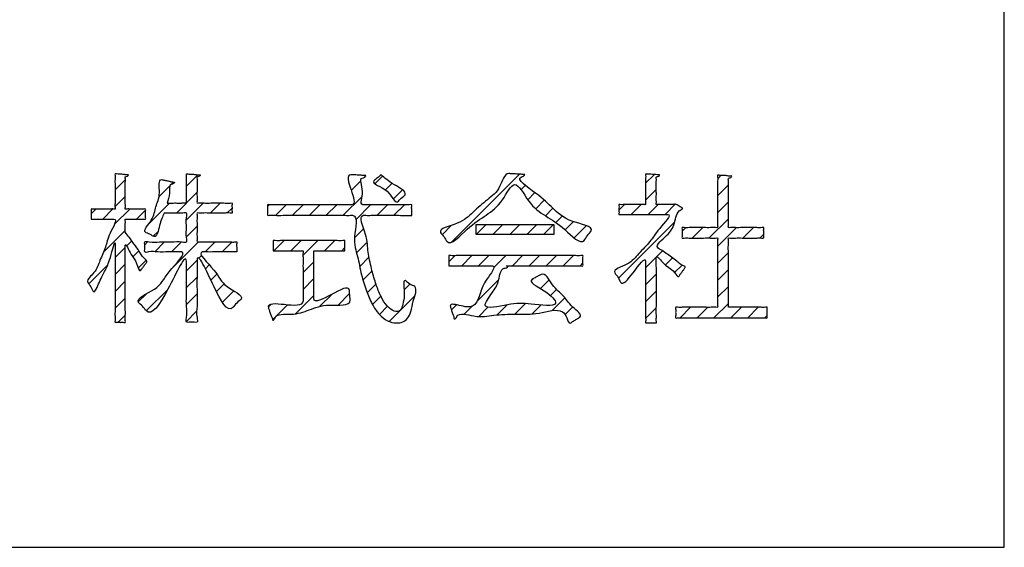
# Model space of a CAD drawing. Units: millimetres. Extents: x -5 to 215, y -5 to 302.
# Drawn here: x 184 to 200, y 10 to 19 of the extents above; entities that cross this region are included whole.
import ezdxf

# ---------------------------------------------------------------- set-up
doc = ezdxf.new("R2010")
doc.units = ezdxf.units.MM
doc.layers.add('1', color=7, linetype='Continuous')
doc.layers.add('_U_30EC_U_30A4_U_30E4_U_30FC_1', color=7, linetype='Continuous')
pattern_1 = [(45, (0, 0), (-0.28284271, 0), [])]

# ---------------------------------------------------------------- blocks, each defined once
blk = doc.blocks.new('開示A4')
at = {"layer": '1', "linetype": 'Continuous'}
h = blk.add_hatch(dxfattribs=at)
h.set_pattern_fill('CUSTOM5', color=2, scale=0.1, angle=45, pattern_type=2)
h.set_pattern_definition(pattern_1)
edge = h.paths.add_edge_path()
edge.add_spline(control_points=[(185.287, 15.269), (185.309, 15.241), (185.36, 15.176), (185.435, 15.069), (185.525, 14.954), (185.571, 14.854), (185.666, 14.784), (185.62, 14.738), (185.595, 14.697), (185.565, 14.661), (185.519, 14.586), (185.471, 14.808), (185.397, 14.845), (185.284, 15.116), (185.289, 15.001), (185.287, 14.928), (185.288, 14.806), (185.287, 14.659), (185.288, 14.493), (185.287, 14.322), (185.288, 14.156), (185.286, 14.009), (185.291, 13.885), (185.28, 13.817), (185.296, 13.755), (185.246, 13.767), (185.202, 13.759), (185.158, 13.768), (185.109, 13.755), (185.122, 13.81), (185.113, 13.869), (185.118, 13.979), (185.116, 14.11), (185.116, 14.262), (185.116, 14.422), (185.116, 14.582), (185.116, 14.734), (185.116, 14.866), (185.116, 14.973), (185.116, 15.038), (185.118, 15.166), (185.032, 14.791), (184.956, 14.639), (184.866, 14.478), (184.764, 14.205), (184.719, 14.367), (184.61, 14.456), (184.8, 14.605), (184.857, 14.797), (184.972, 15.029), (184.994, 15.218), (185.177, 15.495), (185.054, 15.487), (184.993, 15.489), (184.908, 15.489), (184.82, 15.485), (184.766, 15.494), (184.71, 15.48), (184.722, 15.529), (184.714, 15.573), (184.723, 15.615), (184.71, 15.663), (184.756, 15.653), (184.801, 15.659), (184.878, 15.656), (184.956, 15.658), (185.032, 15.655), (185.078, 15.661), (185.123, 15.651), (185.111, 15.702), (185.119, 15.755), (185.115, 15.849), (185.116, 15.951), (185.117, 16.054), (185.113, 16.147), (185.122, 16.2), (185.109, 16.252), (185.154, 16.239), (185.196, 16.241), (185.26, 16.236), (185.299, 16.228), (185.348, 16.235), (185.323, 16.196), (185.282, 16.206), (185.291, 16.155), (185.286, 16.104), (185.288, 16.02), (185.287, 15.926), (185.288, 15.832), (185.285, 15.747), (185.292, 15.697), (185.281, 15.65), (185.33, 15.662), (185.379, 15.654), (185.457, 15.657), (185.535, 15.659), (185.585, 15.652), (185.634, 15.664), (185.622, 15.615), (185.631, 15.572), (185.622, 15.53), (185.634, 15.481), (185.585, 15.493), (185.535, 15.486), (185.457, 15.488), (185.379, 15.491), (185.33, 15.483), (185.281, 15.495), (185.292, 15.451), (185.286, 15.409), (185.288, 15.349), (185.287, 15.302), (185.287, 15.277), (185.287, 15.269)], knot_values=[0, 0, 0, 0, 0.105471, 0.24661, 0.396591, 0.528553, 0.615625, 0.643143, 0.703685, 0.764227, 0.791746, 0.92874, 1.106573, 1.287545, 1.317578, 1.399928, 1.522968, 1.675073, 1.844617, 2.019973, 2.189517, 2.341621, 2.464662, 2.547011, 2.577045, 2.603798, 2.662655, 2.721512, 2.748265, 2.774215, 2.845959, 2.954339, 3.090194, 3.244368, 3.4077, 3.571032, 3.725205, 3.861061, 3.96944, 4.041184, 4.067134, 4.311887, 4.547897, 4.764747, 4.95275, 5.045773, 5.137862, 5.330543, 5.553448, 5.795084, 6.043293, 6.285762, 6.313903, 6.384256, 6.475715, 6.567174, 6.637527, 6.665668, 6.692019, 6.749991, 6.807963, 6.834313, 6.856393, 6.913335, 6.991195, 7.076027, 7.153887, 7.210829, 7.232908, 7.258199, 7.324876, 7.419142, 7.527204, 7.635266, 7.729533, 7.796209, 7.8215, 7.844653, 7.899863, 7.965759, 8.020969, 8.044122, 8.069357, 8.109134, 8.132238, 8.193148, 8.279262, 8.377978, 8.476693, 8.562807, 8.623717, 8.646821, 8.671989, 8.734909, 8.816706, 8.898502, 8.961423, 8.986591, 9.012942, 9.070913, 9.128885, 9.155236, 9.180404, 9.243325, 9.325121, 9.406918, 9.469838, 9.495006, 9.517811, 9.572192, 9.637098, 9.691479, 9.714284, 9.714284, 9.714284, 9.714284], degree=3, periodic=0)
h = blk.add_hatch(dxfattribs=at)
h.set_pattern_fill('CUSTOM13', color=2, scale=0.1, angle=45, pattern_type=2)
h.set_pattern_definition(pattern_1)
edge = h.paths.add_edge_path()
edge.add_spline(control_points=[(185.938, 15.59), (185.911, 15.531), (185.86, 15.417), (185.813, 15.144), (185.704, 15.244), (185.551, 15.271), (185.769, 15.485), (185.784, 15.703), (185.891, 15.885), (185.831, 16.169), (185.933, 16.141), (185.978, 16.132), (186.038, 16.121), (186.076, 16.108), (186.125, 16.108), (186.093, 16.073), (186.017, 16.084), (186.043, 15.899), (186.006, 15.807), (185.986, 15.758)], knot_values=[0, 0, 0, 0, 0.221108, 0.427322, 0.508017, 0.591484, 0.814327, 1.054651, 1.295453, 1.518109, 1.540864, 1.595126, 1.659891, 1.714153, 1.736908, 1.764951, 1.801562, 1.953914, 2.126104, 2.126104, 2.126104, 2.126104], degree=3, periodic=0)
edge.add_spline(control_points=[(185.986, 15.758), (185.994, 15.758), (186.022, 15.758), (186.077, 15.758), (186.148, 15.759), (186.224, 15.756), (186.271, 15.763), (186.32, 15.752), (186.306, 15.805), (186.315, 15.86), (186.311, 15.954), (186.313, 16.05), (186.309, 16.144), (186.318, 16.198), (186.305, 16.252), (186.351, 16.238), (186.394, 16.241), (186.461, 16.236), (186.501, 16.228), (186.553, 16.235), (186.525, 16.193), (186.48, 16.203), (186.494, 16.138), (186.486, 16.074), (186.49, 15.975), (186.485, 15.876), (186.495, 15.813), (186.48, 15.75), (186.545, 15.765), (186.612, 15.755), (186.724, 15.76), (186.839, 15.757), (186.952, 15.762), (187.018, 15.751), (187.082, 15.767), (187.07, 15.718), (187.078, 15.674), (187.07, 15.631), (187.082, 15.581), (187.018, 15.597), (186.952, 15.586), (186.839, 15.591), (186.724, 15.588), (186.611, 15.594), (186.546, 15.583), (186.482, 15.599), (186.494, 15.544), (186.486, 15.489), (186.489, 15.396), (186.489, 15.302), (186.486, 15.21), (186.494, 15.154), (186.482, 15.101), (186.539, 15.115), (186.599, 15.105), (186.705, 15.109), (186.82, 15.108), (186.936, 15.107), (187.041, 15.112), (187.102, 15.102), (187.159, 15.116), (187.148, 15.067), (187.154, 15.026), (187.152, 14.977), (187.152, 14.949), (187.152, 14.94)], knot_values=[0, 0, 0, 0, 0.024173, 0.084606, 0.163169, 0.241731, 0.302164, 0.326337, 0.353312, 0.422878, 0.518, 0.62164, 0.716761, 0.786328, 0.813303, 0.837294, 0.894505, 0.96279, 1.020001, 1.043992, 1.071934, 1.113122, 1.145225, 1.225484, 1.32982, 1.434156, 1.514415, 1.546518, 1.578975, 1.662679, 1.777131, 1.901833, 2.016286, 2.09999, 2.132447, 2.158782, 2.216721, 2.274659, 2.300995, 2.333452, 2.417156, 2.531608, 2.65631, 2.770763, 2.854467, 2.886924, 2.913598, 2.98239, 3.076452, 3.178937, 3.272999, 3.341791, 3.368465, 3.396976, 3.472141, 3.578408, 3.700227, 3.822046, 3.928313, 4.003478, 4.031988, 4.058324, 4.116263, 4.174201, 4.200537, 4.200537, 4.200537, 4.200537], degree=3, periodic=0)
edge.add_spline(control_points=[(187.152, 14.94), (187.132, 14.94), (187.065, 14.94), (186.941, 14.939), (186.786, 14.941), (186.67, 14.937), (186.455, 14.952), (186.852, 14.592), (186.895, 14.375), (187.319, 14.193), (187.144, 14.09), (187.019, 13.878), (186.767, 14.348), (186.48, 14.995), (186.491, 14.688), (186.488, 14.523), (186.486, 14.289), (186.498, 14.045), (186.469, 13.899), (186.511, 13.751), (186.424, 13.767), (186.377, 13.767), (186.29, 13.751), (186.331, 13.895), (186.303, 14.039), (186.315, 14.277), (186.312, 14.505), (186.31, 14.667), (186.321, 14.982), (186.013, 14.292), (185.706, 13.815), (185.585, 14.037), (185.407, 14.15), (185.885, 14.325), (185.935, 14.561), (186.358, 14.953), (186.128, 14.937), (186.005, 14.943), (185.833, 14.933), (185.721, 14.954), (185.603, 14.921), (185.618, 15.002), (185.618, 15.046), (185.603, 15.13), (185.737, 15.091), (185.862, 15.117), (186.063, 15.101), (186.192, 15.122), (186.333, 15.089), (186.298, 15.227), (186.322, 15.35), (186.297, 15.47), (186.333, 15.605), (186.221, 15.581), (186.128, 15.593), (186.019, 15.59), (185.957, 15.59), (185.938, 15.59)], knot_values=[0, 0, 0, 0, 0.059825, 0.202485, 0.372756, 0.515415, 0.57524, 0.933233, 1.290452, 1.602077, 1.699932, 1.79936, 2.27012, 2.804662, 2.882342, 3.076543, 3.329004, 3.581466, 3.775666, 3.853347, 3.899121, 3.984129, 4.029903, 4.105797, 4.295533, 4.542189, 4.788846, 4.978581, 5.054476, 5.621735, 6.130867, 6.22525, 6.318913, 6.66358, 7.047499, 7.435231, 7.498944, 7.650875, 7.832213, 7.984144, 8.047857, 8.091555, 8.172708, 8.216405, 8.289022, 8.462184, 8.668862, 8.842024, 8.914641, 8.989882, 9.155412, 9.320941, 9.396182, 9.454709, 9.583468, 9.712226, 9.770753, 9.770753, 9.770753, 9.770753], degree=3, periodic=0)
h = blk.add_hatch(dxfattribs=at)
h.set_pattern_fill('CUSTOM6', color=2, scale=0.1, angle=45, pattern_type=2)
h.set_pattern_definition(pattern_1)
edge = h.paths.add_edge_path()
edge.add_spline(control_points=[(190.082, 15.552), (190.07, 15.552), (190.028, 15.552), (189.943, 15.552), (189.821, 15.552), (189.679, 15.553), (189.538, 15.552), (189.414, 15.553), (189.332, 15.551), (189.173, 15.56), (189.35, 15.198), (189.338, 14.952), (189.406, 14.669), (189.469, 14.433), (189.545, 14.233), (189.63, 14.077), (189.724, 13.977), (189.828, 13.925), (189.913, 13.976), (189.935, 14.091), (189.975, 14.219), (189.92, 14.536), (190.045, 14.39), (190.202, 14.358), (190.095, 14.124), (190.081, 13.96), (190.023, 13.831), (189.934, 13.76), (189.81, 13.744), (189.663, 13.78), (189.524, 13.9), (189.41, 14.074), (189.315, 14.299), (189.232, 14.564), (189.181, 14.882), (189.077, 15.155), (189.204, 15.56), (189.036, 15.551), (188.951, 15.553), (188.819, 15.552), (188.656, 15.553), (188.473, 15.552), (188.285, 15.553), (188.101, 15.552), (187.94, 15.554), (187.803, 15.548), (187.729, 15.56), (187.661, 15.543), (187.673, 15.595), (187.666, 15.641), (187.673, 15.686), (187.661, 15.738), (187.728, 15.721), (187.802, 15.733), (187.938, 15.727), (188.097, 15.73), (188.279, 15.729), (188.466, 15.729), (188.647, 15.729), (188.808, 15.729), (188.939, 15.728), (189.023, 15.731), (189.156, 15.722), (189.065, 15.978), (188.979, 16.242), (189.099, 16.229), (189.151, 16.227), (189.221, 16.225), (189.267, 16.216), (189.322, 16.225), (189.296, 16.177), (189.183, 16.183), (189.316, 15.954), (189.194, 15.722), (189.322, 15.731), (189.405, 15.728), (189.531, 15.729), (189.674, 15.729), (189.816, 15.727), (189.946, 15.733), (190.019, 15.721), (190.089, 15.739), (190.078, 15.686), (190.083, 15.642), (190.082, 15.591), (190.082, 15.562), (190.082, 15.552)], knot_values=[0, 0, 0, 0, 0.034599, 0.125813, 0.254772, 0.402603, 0.550434, 0.679393, 0.770608, 0.805206, 1.124852, 1.427402, 1.706357, 1.955541, 2.169486, 2.344351, 2.480568, 2.590441, 2.64919, 2.749321, 2.912633, 3.147746, 3.244827, 3.33849, 3.583815, 3.761424, 3.886956, 3.985855, 4.091766, 4.250186, 4.422734, 4.628286, 4.872093, 5.15255, 5.464967, 5.803201, 6.160363, 6.193449, 6.28417, 6.419718, 6.587285, 6.774063, 6.967246, 7.154024, 7.321591, 7.457139, 7.54786, 7.580946, 7.608533, 7.669224, 7.729916, 7.757503, 7.790278, 7.880146, 8.01442, 8.180412, 8.365435, 8.556801, 8.741824, 8.907816, 9.042089, 9.131958, 9.164733, 9.415425, 9.667986, 9.69417, 9.756608, 9.83113, 9.893568, 9.919752, 9.950968, 9.996422, 10.22088, 10.443419, 10.47848, 10.570913, 10.701595, 10.851402, 11.001208, 11.13189, 11.224324, 11.259385, 11.286972, 11.347663, 11.408354, 11.435941, 11.435941, 11.435941, 11.435941], degree=3, periodic=0)
h = blk.add_hatch(dxfattribs=at)
h.set_pattern_fill('CUSTOM8', color=2, scale=0.1, angle=45, pattern_type=2)
h.set_pattern_definition(pattern_1)
edge = h.paths.add_edge_path()
edge.add_spline(control_points=[(189.568, 16.229), (189.63, 16.177), (189.745, 16.079), (190.04, 15.929), (189.903, 15.843), (189.804, 15.711), (189.713, 16.016), (189.364, 16.08), (189.512, 16.179), (189.549, 16.213), (189.568, 16.229)], knot_values=[0, 0, 0, 0, 0.278554, 0.521562, 0.607692, 0.693821, 0.940502, 1.221691, 1.300472, 1.379252, 1.379252, 1.379252, 1.379252], degree=3, periodic=0)
h = blk.add_hatch(dxfattribs=at)
h.set_pattern_fill('CUSTOM9', color=2, scale=0.1, angle=45, pattern_type=2)
h.set_pattern_definition(pattern_1)
edge = h.paths.add_edge_path()
edge.add_spline(control_points=[(191.974, 16.235), (191.968, 16.225), (191.955, 16.204), (191.795, 16.171), (192.232, 15.882), (192.435, 15.68), (192.682, 15.437), (193.183, 15.36), (193.013, 15.219), (192.938, 15.017), (192.613, 15.37), (192.328, 15.532), (192.034, 15.737), (191.808, 16.218), (191.599, 15.753), (191.321, 15.544), (191.037, 15.374), (190.708, 15.001), (190.628, 15.197), (190.476, 15.325), (190.908, 15.405), (191.096, 15.6), (191.347, 15.816), (191.571, 15.982), (191.626, 16.261), (191.749, 16.247), (191.806, 16.245), (191.876, 16.24), (191.933, 16.237), (191.964, 16.235), (191.974, 16.235)], knot_values=[0, 0, 0, 0, 0.033523, 0.071322, 0.427887, 0.811687, 1.19819, 1.56138, 1.659983, 1.759316, 2.13272, 2.525233, 2.910815, 3.265244, 3.592607, 3.964386, 4.359942, 4.758154, 4.843847, 4.93665, 5.256617, 5.581707, 5.899719, 6.198363, 6.466301, 6.493895, 6.559697, 6.638235, 6.704036, 6.731631, 6.731631, 6.731631, 6.731631], degree=3, periodic=0)
h = blk.add_hatch(dxfattribs=at)
h.set_pattern_fill('CUSTOM11', color=2, scale=0.1, angle=45, pattern_type=2)
h.set_pattern_definition(pattern_1)
edge = h.paths.add_edge_path()
edge.add_spline(control_points=[(194.617, 15.67), (194.613, 15.665), (194.606, 15.652), (194.513, 15.616), (194.489, 15.401), (194.386, 15.222), (194.122, 15.036), (194.285, 14.96), (194.361, 14.899), (194.449, 14.835), (194.539, 14.775), (194.588, 14.721), (194.675, 14.693), (194.641, 14.657), (194.621, 14.626), (194.592, 14.585), (194.569, 14.555), (194.538, 14.502), (194.473, 14.627), (194.38, 14.682), (194.295, 14.739), (194.172, 14.897), (194.176, 14.82), (194.175, 14.774), (194.176, 14.696), (194.176, 14.599), (194.176, 14.487), (194.176, 14.365), (194.176, 14.241), (194.176, 14.12), (194.176, 14.007), (194.175, 13.911), (194.178, 13.831), (194.172, 13.788), (194.181, 13.75), (194.145, 13.758), (194.112, 13.753), (194.06, 13.754), (194.027, 13.758), (193.991, 13.75), (194.001, 13.791), (193.994, 13.838), (193.997, 13.924), (193.996, 14.026), (193.996, 14.145), (193.996, 14.27), (193.996, 14.395), (193.996, 14.513), (193.996, 14.616), (193.997, 14.699), (193.996, 14.751), (193.999, 14.879), (193.783, 14.58), (193.602, 14.353), (193.549, 14.494), (193.52, 14.543), (193.42, 14.646), (193.741, 14.727), (193.869, 14.911), (194.091, 15.119), (194.177, 15.293), (194.455, 15.57), (194.335, 15.565), (194.286, 15.566), (194.21, 15.566), (194.117, 15.566), (194.012, 15.566), (193.903, 15.566), (193.798, 15.566), (193.706, 15.567), (193.627, 15.563), (193.584, 15.57), (193.545, 15.561), (193.553, 15.594), (193.549, 15.625), (193.549, 15.672), (193.553, 15.703), (193.545, 15.737), (193.583, 15.727), (193.624, 15.734), (193.695, 15.731), (193.773, 15.732), (193.851, 15.732), (193.922, 15.73), (193.962, 15.736), (194.001, 15.727), (193.993, 15.763), (193.998, 15.801), (193.996, 15.869), (193.997, 15.946), (193.996, 16.028), (193.997, 16.105), (193.994, 16.173), (194, 16.211), (193.992, 16.248), (194.026, 16.238), (194.059, 16.241), (194.113, 16.235), (194.166, 16.234), (194.2, 16.228), (194.239, 16.233), (194.212, 16.193), (194.171, 16.204), (194.178, 16.159), (194.174, 16.114), (194.176, 16.042), (194.175, 15.962), (194.177, 15.882), (194.173, 15.808), (194.18, 15.767), (194.17, 15.728), (194.203, 15.735), (194.236, 15.73), (194.292, 15.732), (194.349, 15.732), (194.402, 15.731), (194.44, 15.733), (194.462, 15.73), (194.475, 15.736), (194.486, 15.738), (194.499, 15.745), (194.515, 15.729), (194.541, 15.717), (194.573, 15.696), (194.599, 15.681), (194.613, 15.673), (194.617, 15.67)], knot_values=[0, 0, 0, 0, 0.019558, 0.042649, 0.286361, 0.534495, 0.784224, 0.873732, 0.980383, 1.092842, 1.199761, 1.289789, 1.351574, 1.370727, 1.416401, 1.470915, 1.516589, 1.535742, 1.634217, 1.760283, 1.897967, 2.031216, 2.04969, 2.101116, 2.179503, 2.278859, 2.393194, 2.516517, 2.642835, 2.766157, 2.880492, 2.979849, 3.058236, 3.109661, 3.128135, 3.146784, 3.191254, 3.244332, 3.288803, 3.307452, 3.327718, 3.383748, 3.468389, 3.574488, 3.694893, 3.82245, 3.950007, 4.070412, 4.176511, 4.261152, 4.317182, 4.337448, 4.620011, 4.885097, 4.945373, 5.014108, 5.070482, 5.319247, 5.584812, 5.859001, 6.133747, 6.401732, 6.420737, 6.472846, 6.550703, 6.646951, 6.754234, 6.865196, 6.972479, 7.068728, 7.146585, 7.198694, 7.217698, 7.23495, 7.27609, 7.325192, 7.366331, 7.383583, 7.402779, 7.453386, 7.524935, 7.606953, 7.688972, 7.76052, 7.811128, 7.830323, 7.847844, 7.894799, 7.962779, 8.043374, 8.128174, 8.208769, 8.276749, 8.323704, 8.341225, 8.358498, 8.401679, 8.457815, 8.513951, 8.557133, 8.574405, 8.602341, 8.643456, 8.663225, 8.715345, 8.789032, 8.873502, 8.957972, 9.031659, 9.083779, 9.103548, 9.11955, 9.160818, 9.217244, 9.278724, 9.335151, 9.376419, 9.39242, 9.401196, 9.417494, 9.42627, 9.440875, 9.475702, 9.517271, 9.552098, 9.566703, 9.566703, 9.566703, 9.566703], degree=3, periodic=0)
h = blk.add_hatch(dxfattribs=at)
h.set_pattern_fill('CUSTOM12', color=2, scale=0.1, angle=45, pattern_type=2)
h.set_pattern_definition(pattern_1)
edge = h.paths.add_edge_path()
edge.add_spline(control_points=[(195.382, 14.014), (195.391, 14.014), (195.425, 14.014), (195.493, 14.014), (195.592, 14.014), (195.706, 14.014), (195.819, 14.013), (195.921, 14.017), (195.981, 14.008), (196.037, 14.022), (196.025, 13.971), (196.033, 13.926), (196.025, 13.881), (196.037, 13.829), (195.975, 13.844), (195.906, 13.834), (195.778, 13.839), (195.626, 13.837), (195.45, 13.838), (195.264, 13.837), (195.079, 13.838), (194.903, 13.837), (194.751, 13.839), (194.623, 13.834), (194.554, 13.844), (194.492, 13.829), (194.504, 13.881), (194.496, 13.926), (194.504, 13.971), (194.492, 14.022), (194.553, 14.007), (194.616, 14.018), (194.728, 14.013), (194.85, 14.014), (194.972, 14.015), (195.083, 14.011), (195.148, 14.02), (195.209, 14.006), (195.193, 14.072), (195.204, 14.144), (195.199, 14.275), (195.201, 14.426), (195.2, 14.593), (195.201, 14.761), (195.199, 14.912), (195.204, 15.042), (195.193, 15.115), (195.209, 15.182), (195.143, 15.166), (195.076, 15.176), (194.962, 15.171), (194.845, 15.174), (194.731, 15.169), (194.664, 15.18), (194.599, 15.163), (194.611, 15.215), (194.603, 15.26), (194.611, 15.304), (194.599, 15.356), (194.664, 15.339), (194.731, 15.35), (194.845, 15.345), (194.962, 15.348), (195.076, 15.343), (195.143, 15.353), (195.208, 15.337), (195.194, 15.399), (195.204, 15.466), (195.199, 15.582), (195.201, 15.714), (195.2, 15.856), (195.202, 15.988), (195.196, 16.105), (195.207, 16.169), (195.192, 16.231), (195.241, 16.217), (195.285, 16.22), (195.354, 16.215), (195.396, 16.206), (195.449, 16.214), (195.421, 16.171), (195.375, 16.183), (195.387, 16.122), (195.38, 16.058), (195.383, 15.949), (195.382, 15.825), (195.382, 15.692), (195.383, 15.568), (195.379, 15.459), (195.388, 15.396), (195.375, 15.337), (195.439, 15.354), (195.506, 15.343), (195.62, 15.348), (195.736, 15.345), (195.85, 15.35), (195.916, 15.339), (195.981, 15.355), (195.969, 15.304), (195.977, 15.26), (195.969, 15.215), (195.981, 15.164), (195.916, 15.18), (195.85, 15.169), (195.736, 15.174), (195.62, 15.171), (195.506, 15.176), (195.439, 15.166), (195.373, 15.181), (195.389, 15.115), (195.378, 15.042), (195.384, 14.912), (195.382, 14.761), (195.382, 14.593), (195.382, 14.427), (195.382, 14.274), (195.382, 14.148), (195.382, 14.065), (195.382, 14.025), (195.382, 14.014)], knot_values=[0, 0, 0, 0, 0.027819, 0.101159, 0.204847, 0.323709, 0.442571, 0.546259, 0.619599, 0.647418, 0.675006, 0.7357, 0.796395, 0.823983, 0.854093, 0.93734, 1.063095, 1.220731, 1.399622, 1.58914, 1.778658, 1.957549, 2.115186, 2.240941, 2.324187, 2.354298, 2.381886, 2.44258, 2.503275, 2.530863, 2.560984, 2.640394, 2.752663, 2.881362, 3.01006, 3.122329, 3.201739, 3.23186, 3.264298, 3.352344, 3.482095, 3.639651, 3.811108, 3.982565, 4.140121, 4.269872, 4.357918, 4.390356, 4.423256, 4.508105, 4.624122, 4.750528, 4.866545, 4.951393, 4.984294, 5.011451, 5.071196, 5.130942, 5.158099, 5.190999, 5.275847, 5.391864, 5.518271, 5.634288, 5.719136, 5.752037, 5.782131, 5.862784, 5.97955, 6.117984, 6.263641, 6.402075, 6.518842, 6.599495, 6.629589, 6.654403, 6.713575, 6.7842, 6.843372, 6.868186, 6.896246, 6.939586, 6.967847, 7.043584, 7.153234, 7.283232, 7.420012, 7.550009, 7.659659, 7.735397, 7.763657, 7.79641, 7.880876, 7.996371, 8.122208, 8.237703, 8.32217, 8.354922, 8.382079, 8.441824, 8.50157, 8.528727, 8.561479, 8.645945, 8.76144, 8.887278, 9.002772, 9.087239, 9.119991, 9.152429, 9.240475, 9.370226, 9.527781, 9.699239, 9.870696, 10.028252, 10.158003, 10.246049, 10.278487, 10.278487, 10.278487, 10.278487], degree=3, periodic=0)
h = blk.add_hatch(dxfattribs=at)
h.set_pattern_fill('CUSTOM14', color=2, scale=0.1, angle=45, pattern_type=2)
h.set_pattern_definition(pattern_1)
h.paths.add_polyline_path([(192.458, 15.229), (191.16, 15.229), (191.16, 15.397), (192.458, 15.397)])
h = blk.add_hatch(dxfattribs=at)
h.set_pattern_fill('CUSTOM7', color=2, scale=0.1, angle=45, pattern_type=2)
h.set_pattern_definition(pattern_1)
edge = h.paths.add_edge_path()
edge.add_spline(control_points=[(188.442, 14.958), (188.442, 14.947), (188.442, 14.906), (188.442, 14.821), (188.442, 14.7), (188.442, 14.56), (188.442, 14.42), (188.441, 14.297), (188.443, 14.216), (188.435, 14.063), (188.743, 14.226), (189.035, 14.395), (189.041, 14.26), (189.046, 14.216), (189.048, 14.172), (189.067, 14.023), (188.658, 14.087), (188.379, 13.973), (188.102, 13.874), (187.81, 13.916), (187.787, 13.813), (187.754, 13.787), (187.748, 13.835), (187.728, 13.872), (187.71, 13.93), (187.694, 13.974), (187.648, 14.088), (187.989, 14.056), (188.268, 14.022), (188.262, 14.169), (188.263, 14.24), (188.262, 14.347), (188.263, 14.474), (188.263, 14.608), (188.261, 14.734), (188.266, 14.845), (188.256, 14.908), (188.27, 14.966), (188.215, 14.953), (188.158, 14.961), (188.062, 14.957), (187.963, 14.96), (187.867, 14.956), (187.81, 14.964), (187.755, 14.951), (187.767, 15), (187.759, 15.044), (187.767, 15.088), (187.755, 15.139), (187.823, 15.122), (187.897, 15.134), (188.033, 15.128), (188.188, 15.13), (188.362, 15.129), (188.535, 15.13), (188.691, 15.128), (188.826, 15.134), (188.9, 15.122), (188.968, 15.139), (188.957, 15.088), (188.964, 15.044), (188.956, 15), (188.968, 14.951), (188.911, 14.965), (188.852, 14.955), (188.753, 14.96), (188.649, 14.958), (188.554, 14.959), (188.486, 14.958), (188.451, 14.958), (188.442, 14.958)], knot_values=[0, 0, 0, 0, 0.034255, 0.124562, 0.252239, 0.398599, 0.54496, 0.672636, 0.762944, 0.797198, 1.101724, 1.408591, 1.433332, 1.487763, 1.542194, 1.566935, 1.923524, 2.271756, 2.59058, 2.858943, 2.88912, 2.918306, 2.941367, 2.996358, 3.061992, 3.116983, 3.140044, 3.411273, 3.732442, 3.761068, 3.837787, 3.948859, 4.080541, 4.219094, 4.350776, 4.461847, 4.538567, 4.567193, 4.594908, 4.666381, 4.764111, 4.870593, 4.968322, 5.039796, 5.06751, 5.094264, 5.153121, 5.211978, 5.238731, 5.272291, 5.363381, 5.497618, 5.660622, 5.838007, 6.015393, 6.178396, 6.312634, 6.403724, 6.437284, 6.464037, 6.522894, 6.581751, 6.608504, 6.637254, 6.711398, 6.812778, 6.923237, 7.024618, 7.098761, 7.127511, 7.127511, 7.127511, 7.127511], degree=3, periodic=0)
h = blk.add_hatch(dxfattribs=at)
h.set_pattern_fill('CUSTOM10', color=2, scale=0.1, angle=45, pattern_type=2)
h.set_pattern_definition(pattern_1)
edge = h.paths.add_edge_path()
edge.add_spline(control_points=[(190.703, 14.707), (190.703, 14.716), (190.703, 14.744), (190.701, 14.794), (190.707, 14.837), (190.696, 14.887), (190.763, 14.87), (190.839, 14.883), (190.983, 14.876), (191.157, 14.879), (191.364, 14.878), (191.589, 14.878), (191.825, 14.878), (192.061, 14.878), (192.286, 14.878), (192.493, 14.879), (192.667, 14.876), (192.811, 14.883), (192.887, 14.87), (192.955, 14.887), (192.943, 14.837), (192.951, 14.793), (192.943, 14.749), (192.955, 14.699), (192.893, 14.714), (192.826, 14.703), (192.701, 14.709), (192.555, 14.706), (192.389, 14.707), (192.219, 14.707), (192.052, 14.707), (191.909, 14.706), (191.777, 14.709), (191.724, 14.704), (191.649, 14.71), (191.677, 14.701), (191.703, 14.697), (191.663, 14.667), (191.571, 14.677), (191.544, 14.43), (191.448, 14.275), (191.192, 13.945), (191.763, 14.084), (192.017, 14.083), (192.628, 13.998), (192.334, 14.297), (192.013, 14.443), (192.131, 14.5), (192.172, 14.524), (192.216, 14.546), (192.317, 14.609), (192.433, 14.351), (192.633, 14.216), (192.727, 14.038), (192.956, 13.88), (192.86, 13.829), (192.817, 13.799), (192.772, 13.775), (192.712, 13.726), (192.679, 13.86), (192.558, 14.016), (192.197, 13.886), (191.839, 13.902), (191.457, 13.893), (191.17, 13.829), (190.859, 13.942), (190.827, 13.831), (190.79, 13.812), (190.787, 13.859), (190.768, 13.898), (190.751, 13.958), (190.738, 14.002), (190.704, 14.091), (190.948, 14.022), (191.144, 14), (191.24, 14.282), (191.295, 14.444), (191.516, 14.714), (191.385, 14.705), (191.311, 14.708), (191.198, 14.707), (191.069, 14.707), (190.94, 14.707), (190.829, 14.707), (190.751, 14.707), (190.713, 14.707), (190.703, 14.707)], knot_values=[0, 0, 0, 0, 0.026753, 0.08561, 0.144467, 0.171221, 0.203942, 0.29556, 0.43626, 0.616225, 0.825639, 1.054686, 1.293548, 1.532411, 1.761458, 1.970872, 2.150837, 2.291537, 2.383155, 2.415876, 2.44263, 2.501487, 2.560344, 2.587097, 2.617068, 2.699247, 2.822033, 2.973822, 3.143015, 3.318008, 3.4872, 3.63899, 3.761775, 3.843954, 3.873926, 3.890813, 3.9077, 3.937961, 3.980984, 4.199086, 4.439444, 4.677588, 5.050698, 5.448212, 5.855291, 6.138575, 6.417435, 6.444551, 6.504208, 6.563864, 6.590981, 6.848609, 7.109612, 7.352911, 7.55783, 7.587519, 7.652834, 7.718149, 7.747838, 7.85488, 7.976511, 8.369488, 8.757515, 9.126072, 9.460639, 9.746696, 9.77757, 9.80705, 9.830377, 9.886003, 9.952396, 10.008022, 10.031349, 10.21357, 10.422035, 10.661546, 10.916938, 11.158329, 11.189827, 11.272866, 11.390267, 11.524848, 11.659429, 11.776829, 11.859868, 11.891366, 11.891366, 11.891366, 11.891366], degree=3, periodic=0)
at = {"layer": '1', "color": 7, "linetype": 'Continuous'}
for p, q in [((200, 10), (200, 148.5)), ((105, 10), (200, 10))]:
    blk.add_line(p, q, dxfattribs=at)
at = {"layer": '_U_30EC_U_30A4_U_30E4_U_30FC_1', "color": 2, "linetype": 'Continuous'}
blk.add_lwpolyline([(191.16, 15.397), (192.458, 15.397), (192.458, 15.229), (191.16, 15.229), (191.16, 15.397)], close=True, dxfattribs=at)
for points, knots in [([(185.287, 15.269), (185.309, 15.241), (185.36, 15.176), (185.435, 15.069), (185.525, 14.954), (185.571, 14.854), (185.666, 14.784), (185.62, 14.738), (185.595, 14.697), (185.565, 14.661), (185.519, 14.586), (185.471, 14.808), (185.397, 14.845), (185.284, 15.116), (185.289, 15.001), (185.287, 14.928), (185.288, 14.806), (185.287, 14.659), (185.288, 14.493), (185.287, 14.322), (185.288, 14.156), (185.286, 14.009), (185.291, 13.885), (185.28, 13.817), (185.296, 13.755), (185.246, 13.767), (185.202, 13.759), (185.158, 13.768), (185.109, 13.755), (185.122, 13.81), (185.113, 13.869), (185.118, 13.979), (185.116, 14.11), (185.116, 14.262), (185.116, 14.422), (185.116, 14.582), (185.116, 14.734), (185.116, 14.866), (185.116, 14.973), (185.116, 15.038), (185.118, 15.166), (185.032, 14.791), (184.956, 14.639), (184.866, 14.478), (184.764, 14.205), (184.719, 14.367), (184.61, 14.456), (184.8, 14.605), (184.857, 14.797), (184.972, 15.029), (184.994, 15.218), (185.177, 15.495), (185.054, 15.487), (184.993, 15.489), (184.908, 15.489), (184.82, 15.485), (184.766, 15.494), (184.71, 15.48), (184.722, 15.529), (184.714, 15.573), (184.723, 15.615), (184.71, 15.663), (184.756, 15.653), (184.801, 15.659), (184.878, 15.656), (184.956, 15.658), (185.032, 15.655), (185.078, 15.661), (185.123, 15.651), (185.111, 15.702), (185.119, 15.755), (185.115, 15.849), (185.116, 15.951), (185.117, 16.054), (185.113, 16.147), (185.122, 16.2), (185.109, 16.252), (185.154, 16.239), (185.196, 16.241), (185.26, 16.236), (185.299, 16.228), (185.348, 16.235), (185.323, 16.196), (185.282, 16.206), (185.291, 16.155), (185.286, 16.104), (185.288, 16.02), (185.287, 15.926), (185.288, 15.832), (185.285, 15.747), (185.292, 15.697), (185.281, 15.65), (185.33, 15.662), (185.379, 15.654), (185.457, 15.657), (185.535, 15.659), (185.585, 15.652), (185.634, 15.664), (185.622, 15.615), (185.631, 15.572), (185.622, 15.53), (185.634, 15.481), (185.585, 15.493), (185.535, 15.486), (185.457, 15.488), (185.379, 15.491), (185.33, 15.483), (185.281, 15.495), (185.292, 15.451), (185.286, 15.409), (185.288, 15.349), (185.287, 15.302), (185.287, 15.277), (185.287, 15.269)], [0, 0, 0, 0, 0.105471, 0.24661, 0.396591, 0.528553, 0.615625, 0.643143, 0.703685, 0.764227, 0.791746, 0.92874, 1.106573, 1.287545, 1.317578, 1.399928, 1.522968, 1.675073, 1.844617, 2.019973, 2.189517, 2.341621, 2.464662, 2.547011, 2.577045, 2.603798, 2.662655, 2.721512, 2.748265, 2.774215, 2.845959, 2.954339, 3.090194, 3.244368, 3.4077, 3.571032, 3.725205, 3.861061, 3.96944, 4.041184, 4.067134, 4.311887, 4.547897, 4.764747, 4.95275, 5.045773, 5.137862, 5.330543, 5.553448, 5.795084, 6.043293, 6.285762, 6.313903, 6.384256, 6.475715, 6.567174, 6.637527, 6.665668, 6.692019, 6.749991, 6.807963, 6.834313, 6.856393, 6.913335, 6.991195, 7.076027, 7.153887, 7.210829, 7.232908, 7.258199, 7.324876, 7.419142, 7.527204, 7.635266, 7.729533, 7.796209, 7.8215, 7.844653, 7.899863, 7.965759, 8.020969, 8.044122, 8.069357, 8.109134, 8.132238, 8.193148, 8.279262, 8.377978, 8.476693, 8.562807, 8.623717, 8.646821, 8.671989, 8.734909, 8.816706, 8.898502, 8.961423, 8.986591, 9.012942, 9.070913, 9.128885, 9.155236, 9.180404, 9.243325, 9.325121, 9.406918, 9.469838, 9.495006, 9.517811, 9.572192, 9.637098, 9.691479, 9.714284, 9.714284, 9.714284, 9.714284]), ([(185.938, 15.59), (185.911, 15.531), (185.86, 15.417), (185.813, 15.144), (185.704, 15.244), (185.551, 15.271), (185.769, 15.485), (185.784, 15.703), (185.891, 15.885), (185.831, 16.169), (185.933, 16.141), (185.978, 16.132), (186.038, 16.121), (186.076, 16.108), (186.125, 16.108), (186.093, 16.073), (186.017, 16.084), (186.043, 15.899), (186.006, 15.807), (185.986, 15.758)], [0, 0, 0, 0, 0.221108, 0.427322, 0.508017, 0.591484, 0.814327, 1.054651, 1.295453, 1.518109, 1.540864, 1.595126, 1.659891, 1.714153, 1.736908, 1.764951, 1.801562, 1.953914, 2.126104, 2.126104, 2.126104, 2.126104]), ([(185.986, 15.758), (185.994, 15.758), (186.022, 15.758), (186.077, 15.758), (186.148, 15.759), (186.224, 15.756), (186.271, 15.763), (186.32, 15.752), (186.306, 15.805), (186.315, 15.86), (186.311, 15.954), (186.313, 16.05), (186.309, 16.144), (186.318, 16.198), (186.305, 16.252), (186.351, 16.238), (186.394, 16.241), (186.461, 16.236), (186.501, 16.228), (186.553, 16.235), (186.525, 16.193), (186.48, 16.203), (186.494, 16.138), (186.486, 16.074), (186.49, 15.975), (186.485, 15.876), (186.495, 15.813), (186.48, 15.75), (186.545, 15.765), (186.612, 15.755), (186.724, 15.76), (186.839, 15.757), (186.952, 15.762), (187.018, 15.751), (187.082, 15.767), (187.07, 15.718), (187.078, 15.674), (187.07, 15.631), (187.082, 15.581), (187.018, 15.597), (186.952, 15.586), (186.839, 15.591), (186.724, 15.588), (186.611, 15.594), (186.546, 15.583), (186.482, 15.599), (186.494, 15.544), (186.486, 15.489), (186.489, 15.396), (186.489, 15.302), (186.486, 15.21), (186.494, 15.154), (186.482, 15.101), (186.539, 15.115), (186.599, 15.105), (186.705, 15.109), (186.82, 15.108), (186.936, 15.107), (187.041, 15.112), (187.102, 15.102), (187.159, 15.116), (187.148, 15.067), (187.154, 15.026), (187.152, 14.977), (187.152, 14.949), (187.152, 14.94)], [0, 0, 0, 0, 0.024173, 0.084606, 0.163169, 0.241731, 0.302164, 0.326337, 0.353312, 0.422878, 0.518, 0.62164, 0.716761, 0.786328, 0.813303, 0.837294, 0.894505, 0.96279, 1.020001, 1.043992, 1.071934, 1.113122, 1.145225, 1.225484, 1.32982, 1.434156, 1.514415, 1.546518, 1.578975, 1.662679, 1.777131, 1.901833, 2.016286, 2.09999, 2.132447, 2.158782, 2.216721, 2.274659, 2.300995, 2.333452, 2.417156, 2.531608, 2.65631, 2.770763, 2.854467, 2.886924, 2.913598, 2.98239, 3.076452, 3.178937, 3.272999, 3.341791, 3.368465, 3.396976, 3.472141, 3.578408, 3.700227, 3.822046, 3.928313, 4.003478, 4.031988, 4.058324, 4.116263, 4.174201, 4.200537, 4.200537, 4.200537, 4.200537]), ([(190.082, 15.552), (190.07, 15.552), (190.028, 15.552), (189.943, 15.552), (189.821, 15.552), (189.679, 15.553), (189.538, 15.552), (189.414, 15.553), (189.332, 15.551), (189.173, 15.56), (189.35, 15.198), (189.338, 14.952), (189.406, 14.669), (189.469, 14.433), (189.545, 14.233), (189.63, 14.077), (189.724, 13.977), (189.828, 13.925), (189.913, 13.976), (189.935, 14.091), (189.975, 14.219), (189.92, 14.536), (190.045, 14.39), (190.202, 14.358), (190.095, 14.124), (190.081, 13.96), (190.023, 13.831), (189.934, 13.76), (189.81, 13.744), (189.663, 13.78), (189.524, 13.9), (189.41, 14.074), (189.315, 14.299), (189.232, 14.564), (189.181, 14.882), (189.077, 15.155), (189.204, 15.56), (189.036, 15.551), (188.951, 15.553), (188.819, 15.552), (188.656, 15.553), (188.473, 15.552), (188.285, 15.553), (188.101, 15.552), (187.94, 15.554), (187.803, 15.548), (187.729, 15.56), (187.661, 15.543), (187.673, 15.595), (187.666, 15.641), (187.673, 15.686), (187.661, 15.738), (187.728, 15.721), (187.802, 15.733), (187.938, 15.727), (188.097, 15.73), (188.279, 15.729), (188.466, 15.729), (188.647, 15.729), (188.808, 15.729), (188.939, 15.728), (189.023, 15.731), (189.156, 15.722), (189.065, 15.978), (188.979, 16.242), (189.099, 16.229), (189.151, 16.227), (189.221, 16.225), (189.267, 16.216), (189.322, 16.225), (189.296, 16.177), (189.183, 16.183), (189.316, 15.954), (189.194, 15.722), (189.322, 15.731), (189.405, 15.728), (189.531, 15.729), (189.674, 15.729), (189.816, 15.727), (189.946, 15.733), (190.019, 15.721), (190.089, 15.739), (190.078, 15.686), (190.083, 15.642), (190.082, 15.591), (190.082, 15.562), (190.082, 15.552)], [0, 0, 0, 0, 0.034599, 0.125813, 0.254772, 0.402603, 0.550434, 0.679393, 0.770608, 0.805206, 1.124852, 1.427402, 1.706357, 1.955541, 2.169486, 2.344351, 2.480568, 2.590441, 2.64919, 2.749321, 2.912633, 3.147746, 3.244827, 3.33849, 3.583815, 3.761424, 3.886956, 3.985855, 4.091766, 4.250186, 4.422734, 4.628286, 4.872093, 5.15255, 5.464967, 5.803201, 6.160363, 6.193449, 6.28417, 6.419718, 6.587285, 6.774063, 6.967246, 7.154024, 7.321591, 7.457139, 7.54786, 7.580946, 7.608533, 7.669224, 7.729916, 7.757503, 7.790278, 7.880146, 8.01442, 8.180412, 8.365435, 8.556801, 8.741824, 8.907816, 9.042089, 9.131958, 9.164733, 9.415425, 9.667986, 9.69417, 9.756608, 9.83113, 9.893568, 9.919752, 9.950968, 9.996422, 10.22088, 10.443419, 10.47848, 10.570913, 10.701595, 10.851402, 11.001208, 11.13189, 11.224324, 11.259385, 11.286972, 11.347663, 11.408354, 11.435941, 11.435941, 11.435941, 11.435941]), ([(189.568, 16.229), (189.63, 16.177), (189.745, 16.079), (190.04, 15.929), (189.903, 15.843), (189.804, 15.711), (189.713, 16.016), (189.364, 16.08), (189.512, 16.179), (189.549, 16.213), (189.568, 16.229)], [0, 0, 0, 0, 0.278554, 0.521562, 0.607692, 0.693821, 0.940502, 1.221691, 1.300472, 1.379252, 1.379252, 1.379252, 1.379252]), ([(191.974, 16.235), (191.968, 16.225), (191.955, 16.204), (191.795, 16.171), (192.232, 15.882), (192.435, 15.68), (192.682, 15.437), (193.183, 15.36), (193.013, 15.219), (192.938, 15.017), (192.613, 15.37), (192.328, 15.532), (192.034, 15.737), (191.808, 16.218), (191.599, 15.753), (191.321, 15.544), (191.037, 15.374), (190.708, 15.001), (190.628, 15.197), (190.476, 15.325), (190.908, 15.405), (191.096, 15.6), (191.347, 15.816), (191.571, 15.982), (191.626, 16.261), (191.749, 16.247), (191.806, 16.245), (191.876, 16.24), (191.933, 16.237), (191.964, 16.235), (191.974, 16.235)], [0, 0, 0, 0, 0.033523, 0.071322, 0.427887, 0.811687, 1.19819, 1.56138, 1.659983, 1.759316, 2.13272, 2.525233, 2.910815, 3.265244, 3.592607, 3.964386, 4.359942, 4.758154, 4.843847, 4.93665, 5.256617, 5.581707, 5.899719, 6.198363, 6.466301, 6.493895, 6.559697, 6.638235, 6.704036, 6.731631, 6.731631, 6.731631, 6.731631]), ([(194.617, 15.67), (194.613, 15.665), (194.606, 15.652), (194.513, 15.616), (194.489, 15.401), (194.386, 15.222), (194.122, 15.036), (194.285, 14.96), (194.361, 14.899), (194.449, 14.835), (194.539, 14.775), (194.588, 14.721), (194.675, 14.693), (194.641, 14.657), (194.621, 14.626), (194.592, 14.585), (194.569, 14.555), (194.538, 14.502), (194.473, 14.627), (194.38, 14.682), (194.295, 14.739), (194.172, 14.897), (194.176, 14.82), (194.175, 14.774), (194.176, 14.696), (194.176, 14.599), (194.176, 14.487), (194.176, 14.365), (194.176, 14.241), (194.176, 14.12), (194.176, 14.007), (194.175, 13.911), (194.178, 13.831), (194.172, 13.788), (194.181, 13.75), (194.145, 13.758), (194.112, 13.753), (194.06, 13.754), (194.027, 13.758), (193.991, 13.75), (194.001, 13.791), (193.994, 13.838), (193.997, 13.924), (193.996, 14.026), (193.996, 14.145), (193.996, 14.27), (193.996, 14.395), (193.996, 14.513), (193.996, 14.616), (193.997, 14.699), (193.996, 14.751), (193.999, 14.879), (193.783, 14.58), (193.602, 14.353), (193.549, 14.494), (193.52, 14.543), (193.42, 14.646), (193.741, 14.727), (193.869, 14.911), (194.091, 15.119), (194.177, 15.293), (194.455, 15.57), (194.335, 15.565), (194.286, 15.566), (194.21, 15.566), (194.117, 15.566), (194.012, 15.566), (193.903, 15.566), (193.798, 15.566), (193.706, 15.567), (193.627, 15.563), (193.584, 15.57), (193.545, 15.561), (193.553, 15.594), (193.549, 15.625), (193.549, 15.672), (193.553, 15.703), (193.545, 15.737), (193.583, 15.727), (193.624, 15.734), (193.695, 15.731), (193.773, 15.732), (193.851, 15.732), (193.922, 15.73), (193.962, 15.736), (194.001, 15.727), (193.993, 15.763), (193.998, 15.801), (193.996, 15.869), (193.997, 15.946), (193.996, 16.028), (193.997, 16.105), (193.994, 16.173), (194, 16.211), (193.992, 16.248), (194.026, 16.238), (194.059, 16.241), (194.113, 16.235), (194.166, 16.234), (194.2, 16.228), (194.239, 16.233), (194.212, 16.193), (194.171, 16.204), (194.178, 16.159), (194.174, 16.114), (194.176, 16.042), (194.175, 15.962), (194.177, 15.882), (194.173, 15.808), (194.18, 15.767), (194.17, 15.728), (194.203, 15.735), (194.236, 15.73), (194.292, 15.732), (194.349, 15.732), (194.402, 15.731), (194.44, 15.733), (194.462, 15.73), (194.475, 15.736), (194.486, 15.738), (194.499, 15.745), (194.515, 15.729), (194.541, 15.717), (194.573, 15.696), (194.599, 15.681), (194.613, 15.673), (194.617, 15.67)], [0, 0, 0, 0, 0.019558, 0.042649, 0.286361, 0.534495, 0.784224, 0.873732, 0.980383, 1.092842, 1.199761, 1.289789, 1.351574, 1.370727, 1.416401, 1.470915, 1.516589, 1.535742, 1.634217, 1.760283, 1.897967, 2.031216, 2.04969, 2.101116, 2.179503, 2.278859, 2.393194, 2.516517, 2.642835, 2.766157, 2.880492, 2.979849, 3.058236, 3.109661, 3.128135, 3.146784, 3.191254, 3.244332, 3.288803, 3.307452, 3.327718, 3.383748, 3.468389, 3.574488, 3.694893, 3.82245, 3.950007, 4.070412, 4.176511, 4.261152, 4.317182, 4.337448, 4.620011, 4.885097, 4.945373, 5.014108, 5.070482, 5.319247, 5.584812, 5.859001, 6.133747, 6.401732, 6.420737, 6.472846, 6.550703, 6.646951, 6.754234, 6.865196, 6.972479, 7.068728, 7.146585, 7.198694, 7.217698, 7.23495, 7.27609, 7.325192, 7.366331, 7.383583, 7.402779, 7.453386, 7.524935, 7.606953, 7.688972, 7.76052, 7.811128, 7.830323, 7.847844, 7.894799, 7.962779, 8.043374, 8.128174, 8.208769, 8.276749, 8.323704, 8.341225, 8.358498, 8.401679, 8.457815, 8.513951, 8.557133, 8.574405, 8.602341, 8.643456, 8.663225, 8.715345, 8.789032, 8.873502, 8.957972, 9.031659, 9.083779, 9.103548, 9.11955, 9.160818, 9.217244, 9.278724, 9.335151, 9.376419, 9.39242, 9.401196, 9.417494, 9.42627, 9.440875, 9.475702, 9.517271, 9.552098, 9.566703, 9.566703, 9.566703, 9.566703]), ([(195.382, 14.014), (195.391, 14.014), (195.425, 14.014), (195.493, 14.014), (195.592, 14.014), (195.706, 14.014), (195.819, 14.013), (195.921, 14.017), (195.981, 14.008), (196.037, 14.022), (196.025, 13.971), (196.033, 13.926), (196.025, 13.881), (196.037, 13.829), (195.975, 13.844), (195.906, 13.834), (195.778, 13.839), (195.626, 13.837), (195.45, 13.838), (195.264, 13.837), (195.079, 13.838), (194.903, 13.837), (194.751, 13.839), (194.623, 13.834), (194.554, 13.844), (194.492, 13.829), (194.504, 13.881), (194.496, 13.926), (194.504, 13.971), (194.492, 14.022), (194.553, 14.007), (194.616, 14.018), (194.728, 14.013), (194.85, 14.014), (194.972, 14.015), (195.083, 14.011), (195.148, 14.02), (195.209, 14.006), (195.193, 14.072), (195.204, 14.144), (195.199, 14.275), (195.201, 14.426), (195.2, 14.593), (195.201, 14.761), (195.199, 14.912), (195.204, 15.042), (195.193, 15.115), (195.209, 15.182), (195.143, 15.166), (195.076, 15.176), (194.962, 15.171), (194.845, 15.174), (194.731, 15.169), (194.664, 15.18), (194.599, 15.163), (194.611, 15.215), (194.603, 15.26), (194.611, 15.304), (194.599, 15.356), (194.664, 15.339), (194.731, 15.35), (194.845, 15.345), (194.962, 15.348), (195.076, 15.343), (195.143, 15.353), (195.208, 15.337), (195.194, 15.399), (195.204, 15.466), (195.199, 15.582), (195.201, 15.714), (195.2, 15.856), (195.202, 15.988), (195.196, 16.105), (195.207, 16.169), (195.192, 16.231), (195.241, 16.217), (195.285, 16.22), (195.354, 16.215), (195.396, 16.206), (195.449, 16.214), (195.421, 16.171), (195.375, 16.183), (195.387, 16.122), (195.38, 16.058), (195.383, 15.949), (195.382, 15.825), (195.382, 15.692), (195.383, 15.568), (195.379, 15.459), (195.388, 15.396), (195.375, 15.337), (195.439, 15.354), (195.506, 15.343), (195.62, 15.348), (195.736, 15.345), (195.85, 15.35), (195.916, 15.339), (195.981, 15.355), (195.969, 15.304), (195.977, 15.26), (195.969, 15.215), (195.981, 15.164), (195.916, 15.18), (195.85, 15.169), (195.736, 15.174), (195.62, 15.171), (195.506, 15.176), (195.439, 15.166), (195.373, 15.181), (195.389, 15.115), (195.378, 15.042), (195.384, 14.912), (195.382, 14.761), (195.382, 14.593), (195.382, 14.427), (195.382, 14.274), (195.382, 14.148), (195.382, 14.065), (195.382, 14.025), (195.382, 14.014)], [0, 0, 0, 0, 0.027819, 0.101159, 0.204847, 0.323709, 0.442571, 0.546259, 0.619599, 0.647418, 0.675006, 0.7357, 0.796395, 0.823983, 0.854093, 0.93734, 1.063095, 1.220731, 1.399622, 1.58914, 1.778658, 1.957549, 2.115186, 2.240941, 2.324187, 2.354298, 2.381886, 2.44258, 2.503275, 2.530863, 2.560984, 2.640394, 2.752663, 2.881362, 3.01006, 3.122329, 3.201739, 3.23186, 3.264298, 3.352344, 3.482095, 3.639651, 3.811108, 3.982565, 4.140121, 4.269872, 4.357918, 4.390356, 4.423256, 4.508105, 4.624122, 4.750528, 4.866545, 4.951393, 4.984294, 5.011451, 5.071196, 5.130942, 5.158099, 5.190999, 5.275847, 5.391864, 5.518271, 5.634288, 5.719136, 5.752037, 5.782131, 5.862784, 5.97955, 6.117984, 6.263641, 6.402075, 6.518842, 6.599495, 6.629589, 6.654403, 6.713575, 6.7842, 6.843372, 6.868186, 6.896246, 6.939586, 6.967847, 7.043584, 7.153234, 7.283232, 7.420012, 7.550009, 7.659659, 7.735397, 7.763657, 7.79641, 7.880876, 7.996371, 8.122208, 8.237703, 8.32217, 8.354922, 8.382079, 8.441824, 8.50157, 8.528727, 8.561479, 8.645945, 8.76144, 8.887278, 9.002772, 9.087239, 9.119991, 9.152429, 9.240475, 9.370226, 9.527781, 9.699239, 9.870696, 10.028252, 10.158003, 10.246049, 10.278487, 10.278487, 10.278487, 10.278487]), ([(187.152, 14.94), (187.132, 14.94), (187.065, 14.94), (186.941, 14.939), (186.786, 14.941), (186.67, 14.937), (186.455, 14.952), (186.852, 14.592), (186.895, 14.375), (187.319, 14.193), (187.144, 14.09), (187.019, 13.878), (186.767, 14.348), (186.48, 14.995), (186.491, 14.688), (186.488, 14.523), (186.486, 14.289), (186.498, 14.045), (186.469, 13.899), (186.511, 13.751), (186.424, 13.767), (186.377, 13.767), (186.29, 13.751), (186.331, 13.895), (186.303, 14.039), (186.315, 14.277), (186.312, 14.505), (186.31, 14.667), (186.321, 14.982), (186.013, 14.292), (185.706, 13.815), (185.585, 14.037), (185.407, 14.15), (185.885, 14.325), (185.935, 14.561), (186.358, 14.953), (186.128, 14.937), (186.005, 14.943), (185.833, 14.933), (185.721, 14.954), (185.603, 14.921), (185.618, 15.002), (185.618, 15.046), (185.603, 15.13), (185.737, 15.091), (185.862, 15.117), (186.063, 15.101), (186.192, 15.122), (186.333, 15.089), (186.298, 15.227), (186.322, 15.35), (186.297, 15.47), (186.333, 15.605), (186.221, 15.581), (186.128, 15.593), (186.019, 15.59), (185.957, 15.59), (185.938, 15.59)], [0, 0, 0, 0, 0.059825, 0.202485, 0.372756, 0.515415, 0.57524, 0.933233, 1.290452, 1.602077, 1.699932, 1.79936, 2.27012, 2.804662, 2.882342, 3.076543, 3.329004, 3.581466, 3.775666, 3.853347, 3.899121, 3.984129, 4.029903, 4.105797, 4.295533, 4.542189, 4.788846, 4.978581, 5.054476, 5.621735, 6.130867, 6.22525, 6.318913, 6.66358, 7.047499, 7.435231, 7.498944, 7.650875, 7.832213, 7.984144, 8.047857, 8.091555, 8.172708, 8.216405, 8.289022, 8.462184, 8.668862, 8.842024, 8.914641, 8.989882, 9.155412, 9.320941, 9.396182, 9.454709, 9.583468, 9.712226, 9.770753, 9.770753, 9.770753, 9.770753]), ([(188.442, 14.958), (188.442, 14.947), (188.442, 14.906), (188.442, 14.821), (188.442, 14.7), (188.442, 14.56), (188.442, 14.42), (188.441, 14.297), (188.443, 14.216), (188.435, 14.063), (188.743, 14.226), (189.035, 14.395), (189.041, 14.26), (189.046, 14.216), (189.048, 14.172), (189.067, 14.023), (188.658, 14.087), (188.379, 13.973), (188.102, 13.874), (187.81, 13.916), (187.787, 13.813), (187.754, 13.787), (187.748, 13.835), (187.728, 13.872), (187.71, 13.93), (187.694, 13.974), (187.648, 14.088), (187.989, 14.056), (188.268, 14.022), (188.262, 14.169), (188.263, 14.24), (188.262, 14.347), (188.263, 14.474), (188.263, 14.608), (188.261, 14.734), (188.266, 14.845), (188.256, 14.908), (188.27, 14.966), (188.215, 14.953), (188.158, 14.961), (188.062, 14.957), (187.963, 14.96), (187.867, 14.956), (187.81, 14.964), (187.755, 14.951), (187.767, 15), (187.759, 15.044), (187.767, 15.088), (187.755, 15.139), (187.823, 15.122), (187.897, 15.134), (188.033, 15.128), (188.188, 15.13), (188.362, 15.129), (188.535, 15.13), (188.691, 15.128), (188.826, 15.134), (188.9, 15.122), (188.968, 15.139), (188.957, 15.088), (188.964, 15.044), (188.956, 15), (188.968, 14.951), (188.911, 14.965), (188.852, 14.955), (188.753, 14.96), (188.649, 14.958), (188.554, 14.959), (188.486, 14.958), (188.451, 14.958), (188.442, 14.958)], [0, 0, 0, 0, 0.034255, 0.124562, 0.252239, 0.398599, 0.54496, 0.672636, 0.762944, 0.797198, 1.101724, 1.408591, 1.433332, 1.487763, 1.542194, 1.566935, 1.923524, 2.271756, 2.59058, 2.858943, 2.88912, 2.918306, 2.941367, 2.996358, 3.061992, 3.116983, 3.140044, 3.411273, 3.732442, 3.761068, 3.837787, 3.948859, 4.080541, 4.219094, 4.350776, 4.461847, 4.538567, 4.567193, 4.594908, 4.666381, 4.764111, 4.870593, 4.968322, 5.039796, 5.06751, 5.094264, 5.153121, 5.211978, 5.238731, 5.272291, 5.363381, 5.497618, 5.660622, 5.838007, 6.015393, 6.178396, 6.312634, 6.403724, 6.437284, 6.464037, 6.522894, 6.581751, 6.608504, 6.637254, 6.711398, 6.812778, 6.923237, 7.024618, 7.098761, 7.127511, 7.127511, 7.127511, 7.127511]), ([(190.703, 14.707), (190.703, 14.716), (190.703, 14.744), (190.701, 14.794), (190.707, 14.837), (190.696, 14.887), (190.763, 14.87), (190.839, 14.883), (190.983, 14.876), (191.157, 14.879), (191.364, 14.878), (191.589, 14.878), (191.825, 14.878), (192.061, 14.878), (192.286, 14.878), (192.493, 14.879), (192.667, 14.876), (192.811, 14.883), (192.887, 14.87), (192.955, 14.887), (192.943, 14.837), (192.951, 14.793), (192.943, 14.749), (192.955, 14.699), (192.893, 14.714), (192.826, 14.703), (192.701, 14.709), (192.555, 14.706), (192.389, 14.707), (192.219, 14.707), (192.052, 14.707), (191.909, 14.706), (191.777, 14.709), (191.724, 14.704), (191.649, 14.71), (191.677, 14.701), (191.703, 14.697), (191.663, 14.667), (191.571, 14.677), (191.544, 14.43), (191.448, 14.275), (191.192, 13.945), (191.763, 14.084), (192.017, 14.083), (192.628, 13.998), (192.334, 14.297), (192.013, 14.443), (192.131, 14.5), (192.172, 14.524), (192.216, 14.546), (192.317, 14.609), (192.433, 14.351), (192.633, 14.216), (192.727, 14.038), (192.956, 13.88), (192.86, 13.829), (192.817, 13.799), (192.772, 13.775), (192.712, 13.726), (192.679, 13.86), (192.558, 14.016), (192.197, 13.886), (191.839, 13.902), (191.457, 13.893), (191.17, 13.829), (190.859, 13.942), (190.827, 13.831), (190.79, 13.812), (190.787, 13.859), (190.768, 13.898), (190.751, 13.958), (190.738, 14.002), (190.704, 14.091), (190.948, 14.022), (191.144, 14), (191.24, 14.282), (191.295, 14.444), (191.516, 14.714), (191.385, 14.705), (191.311, 14.708), (191.198, 14.707), (191.069, 14.707), (190.94, 14.707), (190.829, 14.707), (190.751, 14.707), (190.713, 14.707), (190.703, 14.707)], [0, 0, 0, 0, 0.026753, 0.08561, 0.144467, 0.171221, 0.203942, 0.29556, 0.43626, 0.616225, 0.825639, 1.054686, 1.293548, 1.532411, 1.761458, 1.970872, 2.150837, 2.291537, 2.383155, 2.415876, 2.44263, 2.501487, 2.560344, 2.587097, 2.617068, 2.699247, 2.822033, 2.973822, 3.143015, 3.318008, 3.4872, 3.63899, 3.761775, 3.843954, 3.873926, 3.890813, 3.9077, 3.937961, 3.980984, 4.199086, 4.439444, 4.677588, 5.050698, 5.448212, 5.855291, 6.138575, 6.417435, 6.444551, 6.504208, 6.563864, 6.590981, 6.848609, 7.109612, 7.352911, 7.55783, 7.587519, 7.652834, 7.718149, 7.747838, 7.85488, 7.976511, 8.369488, 8.757515, 9.126072, 9.460639, 9.746696, 9.77757, 9.80705, 9.830377, 9.886003, 9.952396, 10.008022, 10.031349, 10.21357, 10.422035, 10.661546, 10.916938, 11.158329, 11.189827, 11.272866, 11.390267, 11.524848, 11.659429, 11.776829, 11.859868, 11.891366, 11.891366, 11.891366, 11.891366])]:
    blk.add_open_spline(points, degree=3, knots=knots, dxfattribs=at)
blk = doc.blocks.new('開示A4枠')
at = {"layer": '1'}
blk.add_blockref('開示A4', (0, 0), dxfattribs=at)

msp = doc.modelspace()

# ---------------------------------------------------------------- block references
msp.add_blockref('開示A4枠', (0, 0))

doc.saveas('drawing.dxf')
